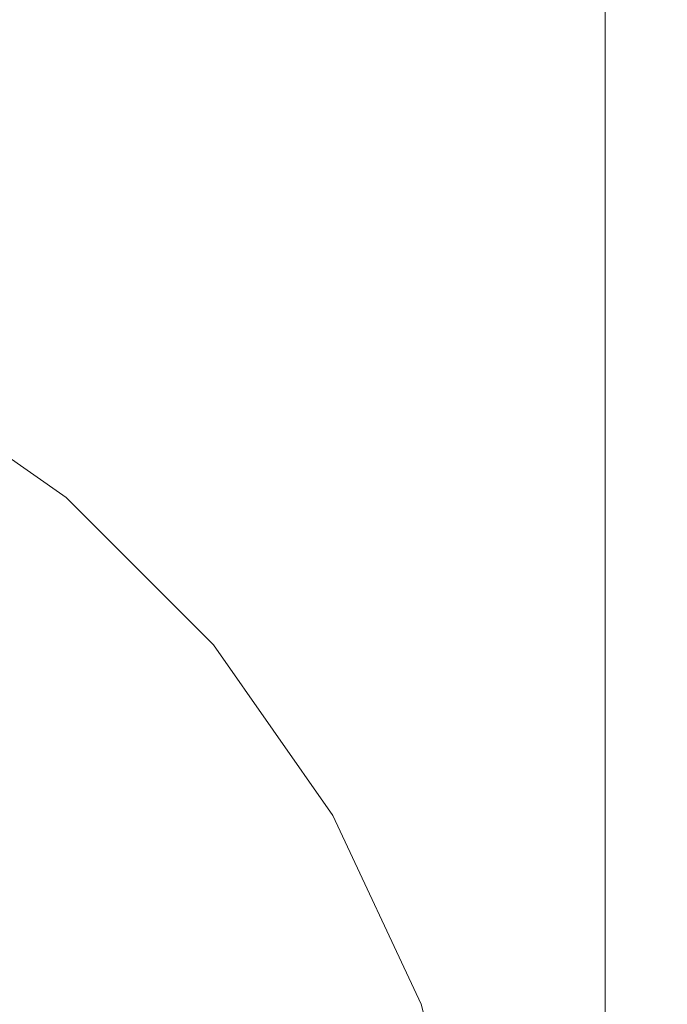
# Model space of a CAD drawing. Units: inches. Extents: x -130 to 163, y -176 to 186.
# Drawn here: x 0 to 1, y 2 to 3 of the extents above; entities that cross this region are included whole.
import ezdxf

# ---------------------------------------------------------------- set-up
doc = ezdxf.new("R2010")
doc.units = ezdxf.units.IN
doc.header["$MEASUREMENT"] = 0
doc.linetypes.add('Wipeout_Contour', pattern=[39.370079, 0, -39.370079])
doc.layers.add('0_Pen_No__2', color=7, linetype='Continuous', lineweight=5, true_color=0x747474)
doc.layers.add('0_Pen_No__4', color=7, linetype='Continuous', lineweight=5, true_color=0x783c00)
doc.layers.add('A-DIMS', color=7, linetype='Continuous')
doc.layers.add('Drafting Fills', color=7, linetype='Continuous')
doc.layers.add('A-DIMS_Pen_No__1', color=7, linetype='Continuous', lineweight=30)
doc.styles.add('GENERATED_STYLE_1', font='calibri.ttf')
doc.dimstyles.new('GENERATED_STYLE__1', dxfattribs={"dimtxt": 7.874016, "dimasz": 1.870079, "dimexe": 0.18, "dimexo": 393.700787, "dimgap": 0.09, "dimtad": 1, "dimdec": 0, "dimlfac": 25.4, "dimzin": 0, "dimdsep": 46, "dimtxsty": 'GENERATED_STYLE_1', "dimblk": 'ARROWHEAD_6', "dimblk1": 'ARROWHEAD_6', "dimblk2": 'ARROWHEAD_6', "dimcen": 0.09, "dimclrd": 7, "dimclre": 7, "dimclrt": 7, "dimadec": 0, "dimazin": 0, "dimtfac": 1, "dimtdec": 4, "dimtmove": 0, "dimatfit": 3, "dimfxl": 1, "dimtolj": 1, "dimtzin": 0, "dimarcsym": 0})

# ---------------------------------------------------------------- blocks, each defined once
blk = doc.blocks.new('Tube 10[51]', base_point=(0.00025, 34.05377))
at = {"layer": '0_Pen_No__2', "color": 8, "linetype": 'Continuous', "lineweight": 5, "true_color": 0x747474, "flags": 128}
blk.add_lwpolyline([(-0.68873, 34.05377), (0.68922, 34.05377), (0.68922, 1.7703), (-0.68873, 1.7703)], close=True, dxfattribs=at)
blk = doc.blocks.new('Tube 10[54]', base_point=(0.00025, 34.05377))
at = {"layer": '0_Pen_No__2', "color": 8, "linetype": 'Continuous', "lineweight": 5, "true_color": 0x747474, "flags": 128}
blk.add_lwpolyline([(-0.68873, 34.05377), (0.68922, 34.05377), (0.68922, 1.7703), (-0.68873, 1.7703)], close=True, dxfattribs=at)
blk = doc.blocks.new('Semisphere 12[63]', base_point=(0.00025, 1.7703))
at = {"color": 254, "linetype": 'Wipeout_Contour', "lineweight": 0, "ltscale": 9.389782}
blk.add_wipeout([(0.399, 2.25285), (0.40515, 2.25285), (0.31521, 2.31583), (0.31042, 2.31583)], dxfattribs=at).dxf.layer = 'Drafting Fills'
at = {"color": 254, "linetype": 'Wipeout_Contour', "lineweight": 0, "ltscale": 9.359087}
blk.add_wipeout([(0.29621, 2.31583), (0.38074, 2.25285), (0.399, 2.25285), (0.31042, 2.31583)], dxfattribs=at).dxf.layer = 'Drafting Fills'
at = {"color": 254, "linetype": 'Wipeout_Contour', "lineweight": 0, "ltscale": 9.151676}
blk.add_wipeout([(0.47547, 2.17521), (0.4828, 2.17521), (0.40515, 2.25285), (0.399, 2.25285)], dxfattribs=at).dxf.layer = 'Drafting Fills'
at = {"color": 254, "linetype": 'Wipeout_Contour', "lineweight": 0, "ltscale": 9.11544}
blk.add_wipeout([(0.399, 2.25285), (0.38074, 2.25285), (0.45369, 2.17521), (0.47547, 2.17521)], dxfattribs=at).dxf.layer = 'Drafting Fills'
at = {"color": 254, "linetype": 'Wipeout_Contour', "lineweight": 0, "ltscale": 9.087629}
blk.add_wipeout([(0.41815, 2.17521), (0.45369, 2.17521), (0.38074, 2.25285), (0.35091, 2.25285)], dxfattribs=at).dxf.layer = 'Drafting Fills'
at = {"color": 254, "linetype": 'Wipeout_Contour', "lineweight": 0, "ltscale": 8.8649}
blk.add_wipeout([(0.53749, 2.08526), (0.54578, 2.08526), (0.4828, 2.17521), (0.47547, 2.17521)], dxfattribs=at).dxf.layer = 'Drafting Fills'
at = {"color": 254, "linetype": 'Wipeout_Contour', "lineweight": 0, "ltscale": 9.063014}
blk.add_wipeout([(0.3699, 2.17521), (0.41815, 2.17521), (0.35091, 2.25285), (0.31042, 2.25285)], dxfattribs=at).dxf.layer = 'Drafting Fills'
at = {"color": 254, "linetype": 'Wipeout_Contour', "lineweight": 0, "ltscale": 8.825893}
blk.add_wipeout([(0.47547, 2.17521), (0.45369, 2.17521), (0.51288, 2.08526), (0.53749, 2.08526)], dxfattribs=at).dxf.layer = 'Drafting Fills'
at = {"layer": '0_Pen_No__4', "color": 36, "linetype": 'Continuous', "lineweight": 5, "true_color": 0x783c00}
blk.add_line((0.31521, 2.31583), (0.40515, 2.25285), dxfattribs=at)
at = {"color": 254, "linetype": 'Wipeout_Contour', "lineweight": 0, "ltscale": 8.798184}
blk.add_wipeout([(0.47269, 2.08526), (0.51288, 2.08526), (0.45369, 2.17521), (0.41815, 2.17521)], dxfattribs=at).dxf.layer = 'Drafting Fills'
at = {"color": 254, "linetype": 'Wipeout_Contour', "lineweight": 0, "ltscale": 8.532685}
blk.add_wipeout([(0.58319, 1.98575), (0.59218, 1.98575), (0.54578, 2.08526), (0.53749, 2.08526)], dxfattribs=at).dxf.layer = 'Drafting Fills'
at = {"layer": '0_Pen_No__4', "color": 36, "linetype": 'Continuous', "lineweight": 5, "true_color": 0x783c00}
blk.add_line((0.59218, 1.98575), (0.6206, 1.87969), dxfattribs=at)
at = {"color": 254, "linetype": 'Wipeout_Contour', "lineweight": 0, "ltscale": 8.771979}
blk.add_wipeout([(0.3699, 2.17521), (0.41815, 2.08526), (0.47269, 2.08526), (0.41815, 2.17521)], dxfattribs=at).dxf.layer = 'Drafting Fills'
at = {"color": 254, "linetype": 'Wipeout_Contour', "lineweight": 0, "ltscale": 8.497278}
blk.add_wipeout([(0.51288, 2.08526), (0.55648, 1.98575), (0.58319, 1.98575), (0.53749, 2.08526)], dxfattribs=at).dxf.layer = 'Drafting Fills'
at = {"color": 254, "linetype": 'Wipeout_Contour', "lineweight": 0, "ltscale": 8.747057}
blk.add_wipeout([(0.3699, 2.17521), (0.31042, 2.17521), (0.35091, 2.08526), (0.41815, 2.08526)], dxfattribs=at).dxf.layer = 'Drafting Fills'
at = {"color": 254, "linetype": 'Wipeout_Contour', "lineweight": 0, "ltscale": 8.47439}
blk.add_wipeout([(0.51288, 1.98575), (0.55648, 1.98575), (0.51288, 2.08526), (0.47269, 2.08526)], dxfattribs=at).dxf.layer = 'Drafting Fills'
at = {"layer": '0_Pen_No__4', "color": 36, "linetype": 'Continuous', "lineweight": 5, "true_color": 0x783c00}
for p, q in [((0.40515, 2.25285), (0.4828, 2.17521)), ((0.54578, 2.08526), (0.59218, 1.98575))]:
    blk.add_line(p, q, dxfattribs=at)
at = {"color": 254, "linetype": 'Wipeout_Contour', "lineweight": 0, "ltscale": 8.448193}
blk.add_wipeout([(0.41815, 2.08526), (0.45369, 1.98575), (0.51288, 1.98575), (0.47269, 2.08526)], dxfattribs=at).dxf.layer = 'Drafting Fills'
at = {"layer": '0_Pen_No__4', "color": 36, "linetype": 'Continuous', "lineweight": 5, "true_color": 0x783c00}
blk.add_line((0.4828, 2.17521), (0.54578, 2.08526), dxfattribs=at)
at = {"color": 254, "linetype": 'Wipeout_Contour', "lineweight": 0, "ltscale": 8.419221}
blk.add_wipeout([(0.38074, 1.98575), (0.45369, 1.98575), (0.41815, 2.08526), (0.35091, 2.08526)], dxfattribs=at).dxf.layer = 'Drafting Fills'
blk = doc.blocks.new('Semisphere 12[67]', base_point=(0.00025, 1.7703))
at = {"color": 254, "linetype": 'Wipeout_Contour', "lineweight": 0, "ltscale": 9.389782}
blk.add_wipeout([(0.399, 2.25285), (0.40515, 2.25285), (0.31521, 2.31583), (0.31042, 2.31583)], dxfattribs=at).dxf.layer = 'Drafting Fills'
at = {"color": 254, "linetype": 'Wipeout_Contour', "lineweight": 0, "ltscale": 9.359087}
blk.add_wipeout([(0.29621, 2.31583), (0.38074, 2.25285), (0.399, 2.25285), (0.31042, 2.31583)], dxfattribs=at).dxf.layer = 'Drafting Fills'
at = {"color": 254, "linetype": 'Wipeout_Contour', "lineweight": 0, "ltscale": 9.151676}
blk.add_wipeout([(0.47547, 2.17521), (0.4828, 2.17521), (0.40515, 2.25285), (0.399, 2.25285)], dxfattribs=at).dxf.layer = 'Drafting Fills'
at = {"color": 254, "linetype": 'Wipeout_Contour', "lineweight": 0, "ltscale": 9.11544}
blk.add_wipeout([(0.399, 2.25285), (0.38074, 2.25285), (0.45369, 2.17521), (0.47547, 2.17521)], dxfattribs=at).dxf.layer = 'Drafting Fills'
at = {"color": 254, "linetype": 'Wipeout_Contour', "lineweight": 0, "ltscale": 9.087629}
blk.add_wipeout([(0.41815, 2.17521), (0.45369, 2.17521), (0.38074, 2.25285), (0.35091, 2.25285)], dxfattribs=at).dxf.layer = 'Drafting Fills'
at = {"color": 254, "linetype": 'Wipeout_Contour', "lineweight": 0, "ltscale": 8.8649}
blk.add_wipeout([(0.53749, 2.08526), (0.54578, 2.08526), (0.4828, 2.17521), (0.47547, 2.17521)], dxfattribs=at).dxf.layer = 'Drafting Fills'
at = {"color": 254, "linetype": 'Wipeout_Contour', "lineweight": 0, "ltscale": 9.063014}
blk.add_wipeout([(0.3699, 2.17521), (0.41815, 2.17521), (0.35091, 2.25285), (0.31042, 2.25285)], dxfattribs=at).dxf.layer = 'Drafting Fills'
at = {"color": 254, "linetype": 'Wipeout_Contour', "lineweight": 0, "ltscale": 8.825893}
blk.add_wipeout([(0.47547, 2.17521), (0.45369, 2.17521), (0.51288, 2.08526), (0.53749, 2.08526)], dxfattribs=at).dxf.layer = 'Drafting Fills'
at = {"layer": '0_Pen_No__4', "color": 36, "linetype": 'Continuous', "lineweight": 5, "true_color": 0x783c00}
blk.add_line((0.31521, 2.31583), (0.40515, 2.25285), dxfattribs=at)
at = {"color": 254, "linetype": 'Wipeout_Contour', "lineweight": 0, "ltscale": 8.798184}
blk.add_wipeout([(0.47269, 2.08526), (0.51288, 2.08526), (0.45369, 2.17521), (0.41815, 2.17521)], dxfattribs=at).dxf.layer = 'Drafting Fills'
at = {"color": 254, "linetype": 'Wipeout_Contour', "lineweight": 0, "ltscale": 8.532685}
blk.add_wipeout([(0.58319, 1.98575), (0.59218, 1.98575), (0.54578, 2.08526), (0.53749, 2.08526)], dxfattribs=at).dxf.layer = 'Drafting Fills'
at = {"layer": '0_Pen_No__4', "color": 36, "linetype": 'Continuous', "lineweight": 5, "true_color": 0x783c00}
blk.add_line((0.59218, 1.98575), (0.6206, 1.87969), dxfattribs=at)
at = {"color": 254, "linetype": 'Wipeout_Contour', "lineweight": 0, "ltscale": 8.771979}
blk.add_wipeout([(0.3699, 2.17521), (0.41815, 2.08526), (0.47269, 2.08526), (0.41815, 2.17521)], dxfattribs=at).dxf.layer = 'Drafting Fills'
at = {"color": 254, "linetype": 'Wipeout_Contour', "lineweight": 0, "ltscale": 8.497278}
blk.add_wipeout([(0.51288, 2.08526), (0.55648, 1.98575), (0.58319, 1.98575), (0.53749, 2.08526)], dxfattribs=at).dxf.layer = 'Drafting Fills'
at = {"color": 254, "linetype": 'Wipeout_Contour', "lineweight": 0, "ltscale": 8.747057}
blk.add_wipeout([(0.3699, 2.17521), (0.31042, 2.17521), (0.35091, 2.08526), (0.41815, 2.08526)], dxfattribs=at).dxf.layer = 'Drafting Fills'
at = {"color": 254, "linetype": 'Wipeout_Contour', "lineweight": 0, "ltscale": 8.47439}
blk.add_wipeout([(0.51288, 1.98575), (0.55648, 1.98575), (0.51288, 2.08526), (0.47269, 2.08526)], dxfattribs=at).dxf.layer = 'Drafting Fills'
at = {"layer": '0_Pen_No__4', "color": 36, "linetype": 'Continuous', "lineweight": 5, "true_color": 0x783c00}
for p, q in [((0.40515, 2.25285), (0.4828, 2.17521)), ((0.54578, 2.08526), (0.59218, 1.98575))]:
    blk.add_line(p, q, dxfattribs=at)
at = {"color": 254, "linetype": 'Wipeout_Contour', "lineweight": 0, "ltscale": 8.448193}
blk.add_wipeout([(0.41815, 2.08526), (0.45369, 1.98575), (0.51288, 1.98575), (0.47269, 2.08526)], dxfattribs=at).dxf.layer = 'Drafting Fills'
at = {"layer": '0_Pen_No__4', "color": 36, "linetype": 'Continuous', "lineweight": 5, "true_color": 0x783c00}
blk.add_line((0.4828, 2.17521), (0.54578, 2.08526), dxfattribs=at)
at = {"color": 254, "linetype": 'Wipeout_Contour', "lineweight": 0, "ltscale": 8.419221}
blk.add_wipeout([(0.38074, 1.98575), (0.45369, 1.98575), (0.41815, 2.08526), (0.35091, 2.08526)], dxfattribs=at).dxf.layer = 'Drafting Fills'
blk = doc.blocks.new('Semisphere 12[68]', base_point=(0.00025, 1.7703))
at = {"color": 254, "linetype": 'Wipeout_Contour', "lineweight": 0, "ltscale": 9.389782}
blk.add_wipeout([(0.399, 2.25285), (0.40515, 2.25285), (0.31521, 2.31583), (0.31042, 2.31583)], dxfattribs=at).dxf.layer = 'Drafting Fills'
at = {"color": 254, "linetype": 'Wipeout_Contour', "lineweight": 0, "ltscale": 9.359087}
blk.add_wipeout([(0.29621, 2.31583), (0.38074, 2.25285), (0.399, 2.25285), (0.31042, 2.31583)], dxfattribs=at).dxf.layer = 'Drafting Fills'
at = {"color": 254, "linetype": 'Wipeout_Contour', "lineweight": 0, "ltscale": 9.151676}
blk.add_wipeout([(0.47547, 2.17521), (0.4828, 2.17521), (0.40515, 2.25285), (0.399, 2.25285)], dxfattribs=at).dxf.layer = 'Drafting Fills'
at = {"color": 254, "linetype": 'Wipeout_Contour', "lineweight": 0, "ltscale": 9.11544}
blk.add_wipeout([(0.399, 2.25285), (0.38074, 2.25285), (0.45369, 2.17521), (0.47547, 2.17521)], dxfattribs=at).dxf.layer = 'Drafting Fills'
at = {"color": 254, "linetype": 'Wipeout_Contour', "lineweight": 0, "ltscale": 9.087629}
blk.add_wipeout([(0.41815, 2.17521), (0.45369, 2.17521), (0.38074, 2.25285), (0.35091, 2.25285)], dxfattribs=at).dxf.layer = 'Drafting Fills'
at = {"color": 254, "linetype": 'Wipeout_Contour', "lineweight": 0, "ltscale": 8.8649}
blk.add_wipeout([(0.53749, 2.08526), (0.54578, 2.08526), (0.4828, 2.17521), (0.47547, 2.17521)], dxfattribs=at).dxf.layer = 'Drafting Fills'
at = {"color": 254, "linetype": 'Wipeout_Contour', "lineweight": 0, "ltscale": 9.063014}
blk.add_wipeout([(0.3699, 2.17521), (0.41815, 2.17521), (0.35091, 2.25285), (0.31042, 2.25285)], dxfattribs=at).dxf.layer = 'Drafting Fills'
at = {"color": 254, "linetype": 'Wipeout_Contour', "lineweight": 0, "ltscale": 8.825893}
blk.add_wipeout([(0.47547, 2.17521), (0.45369, 2.17521), (0.51288, 2.08526), (0.53749, 2.08526)], dxfattribs=at).dxf.layer = 'Drafting Fills'
at = {"layer": '0_Pen_No__4', "color": 36, "linetype": 'Continuous', "lineweight": 5, "true_color": 0x783c00}
blk.add_line((0.31521, 2.31583), (0.40515, 2.25285), dxfattribs=at)
at = {"color": 254, "linetype": 'Wipeout_Contour', "lineweight": 0, "ltscale": 8.798184}
blk.add_wipeout([(0.47269, 2.08526), (0.51288, 2.08526), (0.45369, 2.17521), (0.41815, 2.17521)], dxfattribs=at).dxf.layer = 'Drafting Fills'
at = {"color": 254, "linetype": 'Wipeout_Contour', "lineweight": 0, "ltscale": 8.532685}
blk.add_wipeout([(0.58319, 1.98575), (0.59218, 1.98575), (0.54578, 2.08526), (0.53749, 2.08526)], dxfattribs=at).dxf.layer = 'Drafting Fills'
at = {"layer": '0_Pen_No__4', "color": 36, "linetype": 'Continuous', "lineweight": 5, "true_color": 0x783c00}
blk.add_line((0.59218, 1.98575), (0.6206, 1.87969), dxfattribs=at)
at = {"color": 254, "linetype": 'Wipeout_Contour', "lineweight": 0, "ltscale": 8.771979}
blk.add_wipeout([(0.3699, 2.17521), (0.41815, 2.08526), (0.47269, 2.08526), (0.41815, 2.17521)], dxfattribs=at).dxf.layer = 'Drafting Fills'
at = {"color": 254, "linetype": 'Wipeout_Contour', "lineweight": 0, "ltscale": 8.497278}
blk.add_wipeout([(0.51288, 2.08526), (0.55648, 1.98575), (0.58319, 1.98575), (0.53749, 2.08526)], dxfattribs=at).dxf.layer = 'Drafting Fills'
at = {"color": 254, "linetype": 'Wipeout_Contour', "lineweight": 0, "ltscale": 8.747057}
blk.add_wipeout([(0.3699, 2.17521), (0.31042, 2.17521), (0.35091, 2.08526), (0.41815, 2.08526)], dxfattribs=at).dxf.layer = 'Drafting Fills'
at = {"color": 254, "linetype": 'Wipeout_Contour', "lineweight": 0, "ltscale": 8.47439}
blk.add_wipeout([(0.51288, 1.98575), (0.55648, 1.98575), (0.51288, 2.08526), (0.47269, 2.08526)], dxfattribs=at).dxf.layer = 'Drafting Fills'
at = {"layer": '0_Pen_No__4', "color": 36, "linetype": 'Continuous', "lineweight": 5, "true_color": 0x783c00}
for p, q in [((0.40515, 2.25285), (0.4828, 2.17521)), ((0.54578, 2.08526), (0.59218, 1.98575))]:
    blk.add_line(p, q, dxfattribs=at)
at = {"color": 254, "linetype": 'Wipeout_Contour', "lineweight": 0, "ltscale": 8.448193}
blk.add_wipeout([(0.41815, 2.08526), (0.45369, 1.98575), (0.51288, 1.98575), (0.47269, 2.08526)], dxfattribs=at).dxf.layer = 'Drafting Fills'
at = {"layer": '0_Pen_No__4', "color": 36, "linetype": 'Continuous', "lineweight": 5, "true_color": 0x783c00}
blk.add_line((0.4828, 2.17521), (0.54578, 2.08526), dxfattribs=at)
at = {"color": 254, "linetype": 'Wipeout_Contour', "lineweight": 0, "ltscale": 8.419221}
blk.add_wipeout([(0.38074, 1.98575), (0.45369, 1.98575), (0.41815, 2.08526), (0.35091, 2.08526)], dxfattribs=at).dxf.layer = 'Drafting Fills'
blk = doc.blocks.new('Semisphere 12[69]', base_point=(0.00025, 1.7703))
at = {"color": 254, "linetype": 'Wipeout_Contour', "lineweight": 0, "ltscale": 9.389782}
blk.add_wipeout([(0.399, 2.25285), (0.40515, 2.25285), (0.31521, 2.31583), (0.31042, 2.31583)], dxfattribs=at).dxf.layer = 'Drafting Fills'
at = {"color": 254, "linetype": 'Wipeout_Contour', "lineweight": 0, "ltscale": 9.359087}
blk.add_wipeout([(0.29621, 2.31583), (0.38074, 2.25285), (0.399, 2.25285), (0.31042, 2.31583)], dxfattribs=at).dxf.layer = 'Drafting Fills'
at = {"color": 254, "linetype": 'Wipeout_Contour', "lineweight": 0, "ltscale": 9.151676}
blk.add_wipeout([(0.47547, 2.17521), (0.4828, 2.17521), (0.40515, 2.25285), (0.399, 2.25285)], dxfattribs=at).dxf.layer = 'Drafting Fills'
at = {"color": 254, "linetype": 'Wipeout_Contour', "lineweight": 0, "ltscale": 9.11544}
blk.add_wipeout([(0.399, 2.25285), (0.38074, 2.25285), (0.45369, 2.17521), (0.47547, 2.17521)], dxfattribs=at).dxf.layer = 'Drafting Fills'
at = {"color": 254, "linetype": 'Wipeout_Contour', "lineweight": 0, "ltscale": 9.087629}
blk.add_wipeout([(0.41815, 2.17521), (0.45369, 2.17521), (0.38074, 2.25285), (0.35091, 2.25285)], dxfattribs=at).dxf.layer = 'Drafting Fills'
at = {"color": 254, "linetype": 'Wipeout_Contour', "lineweight": 0, "ltscale": 8.8649}
blk.add_wipeout([(0.53749, 2.08526), (0.54578, 2.08526), (0.4828, 2.17521), (0.47547, 2.17521)], dxfattribs=at).dxf.layer = 'Drafting Fills'
at = {"color": 254, "linetype": 'Wipeout_Contour', "lineweight": 0, "ltscale": 9.063014}
blk.add_wipeout([(0.3699, 2.17521), (0.41815, 2.17521), (0.35091, 2.25285), (0.31042, 2.25285)], dxfattribs=at).dxf.layer = 'Drafting Fills'
at = {"color": 254, "linetype": 'Wipeout_Contour', "lineweight": 0, "ltscale": 8.825893}
blk.add_wipeout([(0.47547, 2.17521), (0.45369, 2.17521), (0.51288, 2.08526), (0.53749, 2.08526)], dxfattribs=at).dxf.layer = 'Drafting Fills'
at = {"layer": '0_Pen_No__4', "color": 36, "linetype": 'Continuous', "lineweight": 5, "true_color": 0x783c00}
blk.add_line((0.31521, 2.31583), (0.40515, 2.25285), dxfattribs=at)
at = {"color": 254, "linetype": 'Wipeout_Contour', "lineweight": 0, "ltscale": 8.798184}
blk.add_wipeout([(0.47269, 2.08526), (0.51288, 2.08526), (0.45369, 2.17521), (0.41815, 2.17521)], dxfattribs=at).dxf.layer = 'Drafting Fills'
at = {"color": 254, "linetype": 'Wipeout_Contour', "lineweight": 0, "ltscale": 8.532685}
blk.add_wipeout([(0.58319, 1.98575), (0.59218, 1.98575), (0.54578, 2.08526), (0.53749, 2.08526)], dxfattribs=at).dxf.layer = 'Drafting Fills'
at = {"layer": '0_Pen_No__4', "color": 36, "linetype": 'Continuous', "lineweight": 5, "true_color": 0x783c00}
blk.add_line((0.59218, 1.98575), (0.6206, 1.87969), dxfattribs=at)
at = {"color": 254, "linetype": 'Wipeout_Contour', "lineweight": 0, "ltscale": 8.771979}
blk.add_wipeout([(0.3699, 2.17521), (0.41815, 2.08526), (0.47269, 2.08526), (0.41815, 2.17521)], dxfattribs=at).dxf.layer = 'Drafting Fills'
at = {"color": 254, "linetype": 'Wipeout_Contour', "lineweight": 0, "ltscale": 8.497278}
blk.add_wipeout([(0.51288, 2.08526), (0.55648, 1.98575), (0.58319, 1.98575), (0.53749, 2.08526)], dxfattribs=at).dxf.layer = 'Drafting Fills'
at = {"color": 254, "linetype": 'Wipeout_Contour', "lineweight": 0, "ltscale": 8.747057}
blk.add_wipeout([(0.3699, 2.17521), (0.31042, 2.17521), (0.35091, 2.08526), (0.41815, 2.08526)], dxfattribs=at).dxf.layer = 'Drafting Fills'
at = {"color": 254, "linetype": 'Wipeout_Contour', "lineweight": 0, "ltscale": 8.47439}
blk.add_wipeout([(0.51288, 1.98575), (0.55648, 1.98575), (0.51288, 2.08526), (0.47269, 2.08526)], dxfattribs=at).dxf.layer = 'Drafting Fills'
at = {"layer": '0_Pen_No__4', "color": 36, "linetype": 'Continuous', "lineweight": 5, "true_color": 0x783c00}
for p, q in [((0.40515, 2.25285), (0.4828, 2.17521)), ((0.54578, 2.08526), (0.59218, 1.98575))]:
    blk.add_line(p, q, dxfattribs=at)
at = {"color": 254, "linetype": 'Wipeout_Contour', "lineweight": 0, "ltscale": 8.448193}
blk.add_wipeout([(0.41815, 2.08526), (0.45369, 1.98575), (0.51288, 1.98575), (0.47269, 2.08526)], dxfattribs=at).dxf.layer = 'Drafting Fills'
at = {"layer": '0_Pen_No__4', "color": 36, "linetype": 'Continuous', "lineweight": 5, "true_color": 0x783c00}
blk.add_line((0.4828, 2.17521), (0.54578, 2.08526), dxfattribs=at)
at = {"color": 254, "linetype": 'Wipeout_Contour', "lineweight": 0, "ltscale": 8.419221}
blk.add_wipeout([(0.38074, 1.98575), (0.45369, 1.98575), (0.41815, 2.08526), (0.35091, 2.08526)], dxfattribs=at).dxf.layer = 'Drafting Fills'
blk = doc.blocks.new('*D111')
at = {"layer": 'A-DIMS_Pen_No__1', "color": 7, "linetype": 'Continuous', "lineweight": 30}
for p, q in [((-86.88905, 45.83004), (-86.88905, 47.30642)), ((-85.9048, 44.84579), (-87.87331, 46.81429)), ((-85.04358, 45.83004), (-88.73453, 45.83004)), ((-86.88905, -9.9621), (-86.88905, 45.83004)), ((-87.87331, -8.97784), (-85.9048, -10.94635)), ((-85.04358, -9.9621), (-88.73453, -9.9621)), ((-86.88905, -11.43847), (-86.88905, -9.9621))]:
    blk.add_line(p, q, dxfattribs=at)
at = {"layer": 'A-DIMS_Pen_No__1', "color": 7, "lineweight": 30, "insert": (-88.46386, 3.73972), "char_height": 7.8740157, "attachment_point": 7, "rotation": 90, "style": 'GENERATED_STYLE_1'}
blk.add_mtext('\\A1;{\\pql;\\fCalibri|b0|i0|c186|p34;1\xa0417}', dxfattribs=at)
blk = doc.blocks.new('ARROWHEAD_6')
at = {"color": 0, "linetype": 'Continuous', "lineweight": 0}
for p, q in [((-0.5, -0.5), (0.5, 0.5)), ((0, 0), (-1, 0))]:
    blk.add_line(p, q, dxfattribs=at)

msp = doc.modelspace()

# ---------------------------------------------------------------- block references
at = {"layer": '0_Pen_No__2', "color": 8, "linetype": 'Continuous', "lineweight": 5, "true_color": 0x747474}
for name in ['Tube 10[51]', 'Tube 10[54]']:
    msp.add_blockref(name, (0.00025, 34.05377), dxfattribs=at)

# ---------------------------------------------------------------- next in the draw order: block references
at = {"color": 98, "linetype": 'Continuous', "lineweight": 5, "true_color": 0x005200}
msp.add_blockref('Semisphere 12[63]', (0.00025, 1.7703), dxfattribs=at)

# ---------------------------------------------------------------- next in the draw order: block references
msp.add_blockref('Semisphere 12[67]', (0.00025, 1.7703), dxfattribs=at)

# ---------------------------------------------------------------- next in the draw order: block references
msp.add_blockref('Semisphere 12[68]', (0.00025, 1.7703), dxfattribs=at)

# ---------------------------------------------------------------- next in the draw order: block references
msp.add_blockref('Semisphere 12[69]', (0.00025, 1.7703), dxfattribs=at)

# ---------------------------------------------------------------- next in the draw order: dimensions: what is measured, and where the dimension line sits
at = {"layer": 'A-DIMS', "color": 7, "linetype": 'Continuous', "lineweight": 30}
dim = msp.add_linear_dim(base=(-86.88905, 45.83004), p1=(31.00393, -9.9621), p2=(75.97716, 45.83004), angle=90, dimstyle='GENERATED_STYLE__1', dxfattribs=at)
dim.commit()
dim.dimension.update_dxf_attribs({"geometry": '*D111', "text_midpoint": (-92.40086, 17.26453), "dimtype": 160, "text_rotation": 90})

doc.saveas('drawing.dxf')
